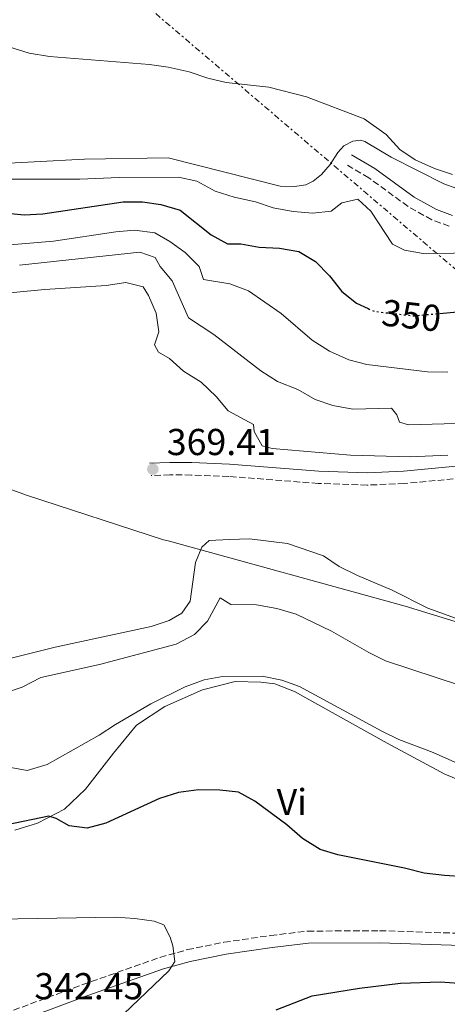
# Model space of a CAD drawing. Units: metres. Extents: x 615599 to 619120, y 4648415 to 4650784.
# Drawn here: x 616987 to 617101, y 4650058 to 4650322 of the extents above; entities that cross this region are included whole.
import ezdxf
from ezdxf.enums import TextEntityAlignment as Align

# ---------------------------------------------------------------- set-up
doc = ezdxf.new("R2010")
doc.units = ezdxf.units.M
doc.header["$MEASUREMENT"] = 0
for name, pattern in [('DGN Style 3', [2.435890702152634, 1.739921930109024, -0.6959687720436097]), ('DGN Style 5', [1.217945351076317, 0.5219765790327072, -0.6959687720436097]), ('DGN Style 7', [3.4798438602180486, 1.565929737098122, -0.6959687720436097, 0.5219765790327072, -0.6959687720436097])]:
    doc.linetypes.add(name, pattern=pattern)
for name, color, linetype, lineweight in [('Abrevadero recinto', 4, 'Continuous', 0), ('Camino', 7, 'DGN Style 3', 0), ('Cota de curva de nivel directora', 7, 'Continuous', 0), ('Cota de punto acotado terreno', 7, 'Continuous', 0), ('Curva de nivel directora', 30, 'Continuous', 30), ('Curva de nivel directora no vista', 30, 'DGN Style 5', 30), ('Curva de nivel intermedia', 30, 'Continuous', 0), ('Etiqueta de uso rústico', 92, 'Continuous', 0), ('Límite de municipio', 7, 'Continuous', 0), ('Línea de cambio de uso (parcela vista)', 92, 'Continuous', 0), ('Línea eléctrica', 6, 'DGN Style 7', 0), ('Margen derecho', 7, 'Continuous', 0), ('Punto acotado terreno (símbolo)', 7, 'Continuous', 0)]:
    doc.layers.add(name, color=color, linetype=linetype, lineweight=lineweight)
doc.styles.add('Style-Arial', font='arial.ttf')

# ---------------------------------------------------------------- blocks, each defined once
blk = doc.blocks.new('5PATER')
at = {"layer": 'Abrevadero recinto', "linetype": 'Continuous', "lineweight": 0}
h = blk.add_hatch(color=51, dxfattribs=at)
edge = h.paths.add_edge_path()
edge.add_ellipse((0, 0), major_axis=(-0.1095731443231308, -0.1110710700762829), ratio=0.9994222409660317, start_angle=0, end_angle=360)

msp = doc.modelspace()

# ---------------------------------------------------------------- linework, layer by layer
at = {"layer": 'Camino', "color": 7, "linetype": 'DGN Style 3', "lineweight": 0}
for points in [[(617101.8700000016, 4650266.59, 342.9900000000052), (617097.1799999999, 4650268.290000001, 342.8099999999977), (617090.8399999988, 4650271.870000001, 342.7200000000012), (617080.3299999967, 4650279.550000002, 342.5800000000019), (617074.2299999992, 4650283.11, 342.1600000000035)], [(617107.8099999983, 4650199.470000001, 366.070000000007), (617089.8900000011, 4650197.760000002, 366.4400000000024), (617079.9200000021, 4650197.350000002, 367.3099999999978), (617066.8199999996, 4650197.790000001, 367.6699999999983), (617042.8999999987, 4650199.670000004, 368.3099999999977), (617032.9200000007, 4650200.039999999, 369.0099999999949), (617027.190000002, 4650200.080000003, 369.3500000000058), (617022.1299999993, 4650199.890000002, 369.4100000000036)], [(616952.5899999985, 4650043.050000002, 341.3399999999965), (616976.1900000018, 4650053.530000002, 341.7599999999948), (617003.8399999988, 4650063.760000003, 343.179999999993), (617024.510000002, 4650071.04, 344.6399999999995), (617031.839999999, 4650073.100000001, 345.1600000000034), (617041.629999999, 4650075.07, 345.5200000000042), (617054.0900000001, 4650076.899999999, 346.0700000000069), (617063.9999999988, 4650078.050000002, 346.7200000000011), (617083.239999997, 4650078.170000004, 347.4400000000024), (617108.1799999992, 4650077.359999999, 348.3800000000046), (617118.1599999995, 4650076.730000001, 348.3600000000006), (617128.1000000016, 4650075.710000002, 347.9700000000012), (617140.5499999992, 4650073.870000003, 347.4199999999982), (617183.2800000014, 4650067.5, 344.6600000000035), (617207.2600000005, 4650064.460000002, 343.8300000000017), (617217.2199999981, 4650063.640000002, 343.4299999999931), (617225.4999999995, 4650063.410000003, 343.050000000003), (617230.4999999995, 4650063.649999999, 342.7700000000042), (617239.609999998, 4650064.510000002, 342.3800000000048)]]:
    msp.add_polyline3d(points, dxfattribs=at)
at = {"layer": 'Curva de nivel directora', "color": 30, "linetype": 'Continuous', "lineweight": 30, "elevation": 350, "flags": 128}
for points in [[(616903.8899999983, 4650253.770000001), (616908.8100000002, 4650254.670000002), (616919.11, 4650258.980000001), (616956.5499999991, 4650270.590000001), (616966.6599999988, 4650271.030000002), (616977.3499999996, 4650270.730000001), (616988.159999999, 4650269.67), (616993.1500000001, 4650269.890000001), (617014.6500000004, 4650273.100000001), (617019.8099999991, 4650273.109999999), (617024.7600000001, 4650272.420000001), (617029.9500000002, 4650270.860000002), (617038.2000000002, 4650264.280000002), (617042.5700000002, 4650261.830000001), (617046.1399999997, 4650261.869999999), (617051.0599999992, 4650260.980000001), (617056.4399999994, 4650260.750000001), (617061.6600000008, 4650259.84), (617066.0799999996, 4650257.180000001), (617069.8599999994, 4650253.330000001), (617073.1699999997, 4650249.090000001), (617077.0599999989, 4650245.960000001), (617080.1999999993, 4650244.550000001)], [(617099.3599999994, 4650243.270000001), (617125.35, 4650245.699999999)], [(617105.8500000002, 4650092.61), (617100.6099999987, 4650092.9), (617095.1900000006, 4650093.570000002), (617089.9400000002, 4650094.91), (617072.1100000002, 4650098.45), (617067.3200000002, 4650099.87), (617062.6399999997, 4650102.810000001), (617058.4399999998, 4650106.460000001), (617049.9199999993, 4650112.78), (617045.469999999, 4650115.230000002), (617040.5000000002, 4650115.779999999), (617034.8499999997, 4650115.880000004), (617029.4499999996, 4650115.100000001), (617024.4099999992, 4650113.54), (617010.0399999992, 4650106.900000001), (617004.9999999988, 4650105.620000001), (617000.2499999991, 4650106.26), (616996.7199999997, 4650108.140000002), (616994.8099999987, 4650108.760000002), (616983.6199999994, 4650106.480000001)], [(617055.5399999986, 4650057.02), (617065.2399999994, 4650060.710000002), (617077.8700000002, 4650062.760000002), (617088.8399999982, 4650064.16), (617099.4199999997, 4650064.5), (617104.4299999987, 4650064.150000001), (617109.3599999995, 4650063.34), (617125.1800000002, 4650058.32)]]:
    msp.add_lwpolyline(points, dxfattribs=at)
at = {"layer": 'Curva de nivel directora no vista', "color": 30, "linetype": 'DGN Style 5', "lineweight": 30, "elevation": 350, "flags": 128}
msp.add_lwpolyline([(617080.1999999993, 4650244.550000001), (617081.8600000001, 4650243.800000002), (617092.419999999, 4650242.619999999), (617099.3599999994, 4650243.270000001)], dxfattribs=at)
at = {"layer": 'Curva de nivel intermedia', "color": 30, "linetype": 'Continuous', "lineweight": 0, "flags": 128}
for points, elevation in [([(616984.1300000013, 4650314.579999999), (616989.4900000012, 4650312.859999998), (616994.9299999994, 4650311.99), (617021.7100000014, 4650309.8), (617026.66, 4650309.099999999), (617032.2999999993, 4650307.88), (617037.3399999997, 4650306.199999999), (617042.2100000002, 4650305.029999998), (617053.6000000007, 4650303.81), (617063.7100000004, 4650301.159999999), (617079.1399999999, 4650295.33), (617084.9800000003, 4650291.080000001), (617088.6200000015, 4650287.12), (617092.77, 4650284.33), (617097.9400000023, 4650282.02), (617102.7000000009, 4650280.390000001)], 340.0000000000001), ([(616976.4199999998, 4650279.21), (617003.0800000011, 4650279.21), (617013.5700000008, 4650279.649999999), (617029.4600000007, 4650279.67), (617034.3500000013, 4650278.65), (617039.2799999998, 4650275.929999998), (617044.3200000002, 4650274.369999998), (617050.0700000012, 4650273.09), (617054.800000001, 4650271.489999999), (617060.150000002, 4650270.550000001), (617065.350000001, 4650270.099999999), (617070.3300000011, 4650270.579999999), (617073.1699999997, 4650272.83), (617077.4500000001, 4650273.839999998), (617080.880000001, 4650270.630000001), (617086.7300000006, 4650261.819999999), (617089.9400000002, 4650260.189999999), (617094.8600000021, 4650259.289999999), (617111.3399999999, 4650259.439999999)], 345.0000000000001), ([(616980.1100000001, 4650261.289999999), (616996.0600000004, 4650262.539999999), (617012.7500000005, 4650265.060000001), (617017.7300000006, 4650265.51), (617023.1799999998, 4650264.830000001), (617027.1600000008, 4650262.460000001), (617031.24, 4650259.52), (617035.0100000007, 4650255.81), (617036.1100000005, 4650252.32), (617043.1700000013, 4650251.17), (617048.1600000003, 4650249.279999998), (617056.94, 4650243.259999999), (617065.2400000015, 4650236.100000001), (617069.8900000006, 4650233.16), (617075.0000000002, 4650230.859999998), (617079.8300000007, 4650229.56), (617096.0900000016, 4650227.609999998), (617101.4700000016, 4650227.539999999)], 355.0000000000001), ([(616986.9000000006, 4650256.17), (617019.1100000017, 4650259.67), (617023.2100000011, 4650258.189999999), (617024.5900000002, 4650255.850000001), (617027.8100000012, 4650252.019999999), (617032.1100000016, 4650242.060000001), (617038.9300000012, 4650237.609999998), (617051.4900000007, 4650227.890000001), (617055.9499999998, 4650225.069999999), (617061.3800000013, 4650222.9), (617066.0500000007, 4650220.27), (617070.7800000003, 4650218.640000001), (617076.0599999998, 4650217.619999999)], 359.9999999999999), ([(616977.6300000013, 4650248.100000001), (616993.7600000004, 4650249.67), (617010.1199999996, 4650250.710000001), (617015.3600000012, 4650251.489999998), (617020.0599999996, 4650250.349999999), (617021.4299999997, 4650248.009999999), (617023.4500000003, 4650243.310000001), (617024.2000000014, 4650238.319999999), (617023.01, 4650234.84), (617024.1600000011, 4650232.880000001), (617027.0700000012, 4650231.220000001), (617030.8100000008, 4650227.800000001), (617035.5400000004, 4650224.899999999), (617039.5300000003, 4650221.079999999), (617042.74, 4650217.239999999), (617049.5199999993, 4650213.56), (617049.7200000006, 4650211.640000001), (617051.8000000013, 4650207.810000001), (617054.5000000015, 4650207.149999999), (617075.4400000006, 4650205.319999998), (617091.3799999997, 4650204.92)], 365.0000000000001), ([(617076.0599999998, 4650217.619999999), (617086.3900000007, 4650217.95), (617087.8900000006, 4650216.159999999), (617088.5499999999, 4650214.210000001), (617090.9300000004, 4650213.439999999), (617106.8700000017, 4650213.949999999)], 359.9999999999999), ([(617091.3799999997, 4650204.92), (617101.5099999995, 4650205.319999998)], 365.0000000000001), ([(617105.7400000007, 4650160.91), (617096.1500000019, 4650164.390000001), (617086.6299999999, 4650169.240000002), (617077.2900000013, 4650173.189999999), (617072.3899999995, 4650175.59), (617068.2000000009, 4650178.45), (617058.6299999999, 4650181.749999999), (617048.490000001, 4650182.939999998), (617043.0700000008, 4650182.8), (617037.6600000015, 4650182.569999999), (617035.6800000012, 4650180.73), (617034.0400000006, 4650176.680000001), (617032.6200000013, 4650166.34), (617030.3700000005, 4650163.09), (617026.9500000007, 4650161.09), (617022.1900000018, 4650159.560000001), (616996.4400000004, 4650154.029999998), (616969.6100000015, 4650147.279999998)], 365.0000000000001), ([(617105.1799999997, 4650143.67), (617084.8500000007, 4650150.390000001), (617080.3400000001, 4650152.56), (617070.3700000013, 4650158.289999999), (617060.9000000008, 4650162.849999998), (617055.7300000008, 4650164.300000001), (617050.2900000004, 4650165.340000001), (617043.4599999996, 4650165.41), (617040.5800000008, 4650167.210000001), (617037.2600000014, 4650160.970000001), (617033.75, 4650157.41), (617028.8300000003, 4650154.769999998), (617008.3400000005, 4650149.380000001), (616992.6200000005, 4650145.859999998), (616987.6699999995, 4650143.269999998), (616982.9199999997, 4650141.690000001)], 359.9999999999999), ([(617107.5700000013, 4650121.33), (617097.5800000001, 4650125.850000001), (617088.350000001, 4650129.350000001), (617083.8400000005, 4650131.52), (617061.8600000018, 4650143.500000001), (617057.120000001, 4650145.21), (617051.8000000013, 4650146.23), (617041.2699999993, 4650146.140000001), (617036.3600000007, 4650145.230000001), (617031.2900000013, 4650143.4), (617022.0500000011, 4650138.82), (617012.5899999996, 4650133.289999999), (617008.2900000013, 4650130.429999999), (616994.3700000006, 4650122.65), (616988.9900000005, 4650121.06), (616984.6699999999, 4650121.779999999)], 355.0000000000001), ([(617000.8800000016, 4650042.59), (617026.8900000004, 4650067.429999999), (617028.4700000006, 4650069.909999999), (617027.9100000017, 4650074.109999999), (617027.2099999998, 4650076.439999999), (617025.52, 4650079.749999999), (617023.000000001, 4650080.739999999), (617017.8199999998, 4650081.439999999), (617012.6100000018, 4650081.749999999), (616981.1600000006, 4650081.26)], 345.0000000000001)]:
    msp.add_lwpolyline(points, dxfattribs=dict(at, elevation=elevation))
at = {"layer": 'Límite de municipio', "color": 7, "linetype": 'Continuous', "lineweight": 0}
msp.add_polyline3d([(616795.4899999984, 4650317.34, 330.7), (616842.5300000012, 4650290.530000002, 336.21), (616875.1499999985, 4650269.050000001, 343.6600000000001), (616879.4499999993, 4650266.219999999, 345.24), (616882.1999999993, 4650264.41, 346.08), (616907.7800000012, 4650243.859999999, 352.39), (616943.370000001, 4650215.02, 365.07), (616944.8900000006, 4650213.789999999, 365.1500000000001), (616971.3999999985, 4650200.980000001, 366.1600000000001), (616988.7899999992, 4650194.680000001, 367.52), (617025.4800000006, 4650182.739999998, 367.35), (617026.6999999993, 4650182.399999999, 367.05), (617090.1099999994, 4650164.969999999, 364.37), (617131.370000001, 4650152.309999999, 364.32), (617175.8399999999, 4650145.25, 363.89), (617185.9699999989, 4650137.989999998, 360.76), (617200.0300000012, 4650125.830000003, 355.85), (617211.2899999992, 4650115.670000002, 351.62), (617217.1700000018, 4650108.580000003, 349.74), (617230.5100000016, 4650092.52, 346.27), (617249.879999999, 4650073.180000001, 342.63), (617253.0300000012, 4650070.039999999, 342.01), (617257.3299999982, 4650065.27, 341.7), (617297.2800000012, 4650019.75, 340.33)], dxfattribs=at)
at = {"layer": 'Línea de cambio de uso (parcela vista)', "color": 92, "linetype": 'Continuous', "lineweight": 0}
for points in [[(617114.3600000005, 4650272.91, 341.5800000000018), (617100.4199999999, 4650277.930000001, 340.4400000000023), (617086.2999999998, 4650285.07, 340.4400000000023), (617079.3200000003, 4650289.24, 340.6499999999942), (617078.1699999999, 4650289.59, 340.75), (617076.0800000001, 4650289.369999999, 341.070000000007), (617073.6500000004, 4650288.07, 341.2700000000041), (617072.1100000005, 4650286.33, 341.2700000000041), (617070.04, 4650283.130000001, 341.7899999999936), (617067.75, 4650280.430000001, 342.1000000000058), (617065.5, 4650278.59, 342.3099999999977), (617063.5099999999, 4650277.65, 342.3099999999977), (617060.5, 4650277.24, 342.3099999999977), (617056.6600000003, 4650277.26, 342.3099999999977), (617026.6699999999, 4650284.890000001, 342.4100000000035), (617004.29, 4650284.51, 342.3099999999977), (616977.2800000003, 4650283.08, 342.4100000000035)], [(616985.6900000004, 4650105.029999999, 349.4600000000065), (616991.7800000003, 4650106.91, 349.5599999999977), (616998.9400000004, 4650110.710000001, 350.3899999999995), (617004.5599999996, 4650115.99, 350.8099999999977), (617012.0499999998, 4650125.619999999, 351.9499999999971), (617018.2300000006, 4650133.16, 352.570000000007), (617025.8099999996, 4650138.140000001, 353.3000000000029), (617035.9000000004, 4650142.630000001, 353.820000000007), (617044.5899999999, 4650144.800000001, 353.9199999999983), (617051.4500000002, 4650144.680000001, 354.0299999999988), (617055.2199999997, 4650144.15, 354.1300000000047), (617060.4500000002, 4650142.130000001, 354.2299999999959), (617085.2699999996, 4650128.33, 354.2299999999959), (617100.6900000004, 4650120.02, 353.3000000000029), (617112.4400000004, 4650115.230000001, 352.570000000007)]]:
    msp.add_polyline3d(points, dxfattribs=at)
at = {"layer": 'Línea eléctrica', "color": 6, "linetype": 'DGN Style 7', "lineweight": 0}
msp.add_polyline3d([(616567.8899999995, 4650744.140000001, 311.1999999999971), (616648.269999999, 4650644.260000001, 313.8500000000058), (616763.8200000012, 4650545.550000001, 320.2799999999988), (616854.7500000005, 4650467.690000001, 330.8899999999995), (616943.9499999998, 4650391.2, 333.6900000000023), (617155.8799999986, 4650210.399999999, 361.1100000000006)], dxfattribs=at)
at = {"layer": 'Margen derecho', "color": 7, "linetype": 'Continuous', "lineweight": 0}
for points in [[(617102.7600000012, 4650269.450000001, 342.9900000000052), (617098.4299999995, 4650271.02, 342.8099999999977), (617092.4600000015, 4650274.390000001, 342.7200000000012), (617081.9800000007, 4650282.06, 342.5800000000019), (617075.7399999979, 4650285.7, 342.1600000000035)], [(617107.4299999983, 4650202.770000001, 366.070000000007), (617089.6599999988, 4650201.070000002, 366.4400000000024), (617079.9099999988, 4650200.670000002, 367.3099999999978), (617067.0100000018, 4650201.100000001, 367.6699999999983), (617043.0899999986, 4650202.980000001, 368.3099999999977), (617032.999999999, 4650203.350000001, 369.0099999999949), (617027.1400000006, 4650203.399999999, 369.3500000000058), (617021.7299999993, 4650203.2, 369.4100000000036)], [(616990.1200000015, 4650055.260000003, 342.4499999999972), (617004.9299999997, 4650060.739999998, 343.179999999993), (617025.48, 4650067.969999999, 344.6399999999995), (617032.5900000001, 4650069.970000001, 345.1600000000034), (617042.1900000002, 4650071.91, 345.5200000000042), (617054.4999999992, 4650073.720000001, 346.0700000000069), (617064.2000000001, 4650074.84, 346.7200000000011), (617083.199999999, 4650074.960000001, 347.4400000000024), (617108.0199999984, 4650074.149999999, 348.3800000000046), (617117.8900000012, 4650073.530000003, 348.3600000000006), (617127.6999999991, 4650072.520000001, 347.9700000000012), (617140.0799999976, 4650070.690000001, 347.4199999999982), (617182.8399999988, 4650064.320000002, 344.6600000000035), (617206.9299999997, 4650061.260000002, 343.8300000000017), (617217.0399999993, 4650060.430000001, 343.4299999999931), (617225.5399999997, 4650060.2, 343.050000000003), (617230.7199999986, 4650060.45, 342.7700000000042), (617242.0199999998, 4650061.510000002, 342.3000000000029), (617244.140000001, 4650061.940000001, 342.2400000000054)]]:
    msp.add_polyline3d(points, dxfattribs=at)

# ---------------------------------------------------------------- block references
at = {"layer": 'Punto acotado terreno (símbolo)', "color": 7, "linetype": 'Continuous', "lineweight": 0, "xscale": 10, "yscale": 10, "zscale": 10}
msp.add_blockref('5PATER', (617022.5899999997, 4650201.620000003, 369.4100000000035), dxfattribs=at)

# ---------------------------------------------------------------- texts
at = {"layer": 'Cota de curva de nivel directora', "color": 7, "linetype": 'Continuous', "lineweight": 0, "style": 'Style-Arial'}
msp.add_text('350', height=7.000000000000002, rotation=353.6342, dxfattribs=at).set_placement((617091.754942482, 4650242.698639184, 350), align=Align.MIDDLE_CENTER)
at = {"layer": 'Cota de punto acotado terreno', "color": 7, "linetype": 'Continuous', "lineweight": 0, "style": 'Style-Arial'}
for s, p in [('369.41', (617026.3400000009, 4650205.370000003, 369.4100000000035)), ('342.45', (616990.9200000021, 4650059.830000003, 342.4499999999971))]:
    msp.add_text(s, height=7.000000000000002, dxfattribs=at).set_placement(p)
at = {"layer": 'Etiqueta de uso rústico', "color": 92, "linetype": 'Continuous', "lineweight": 0, "style": 'Style-Arial'}
msp.add_text('Vi', height=7.000000000000002, dxfattribs=at).set_placement((617059.778932218, 4650112.590009999, 350.5200000000041), align=Align.MIDDLE_CENTER)

doc.saveas('drawing.dxf')
